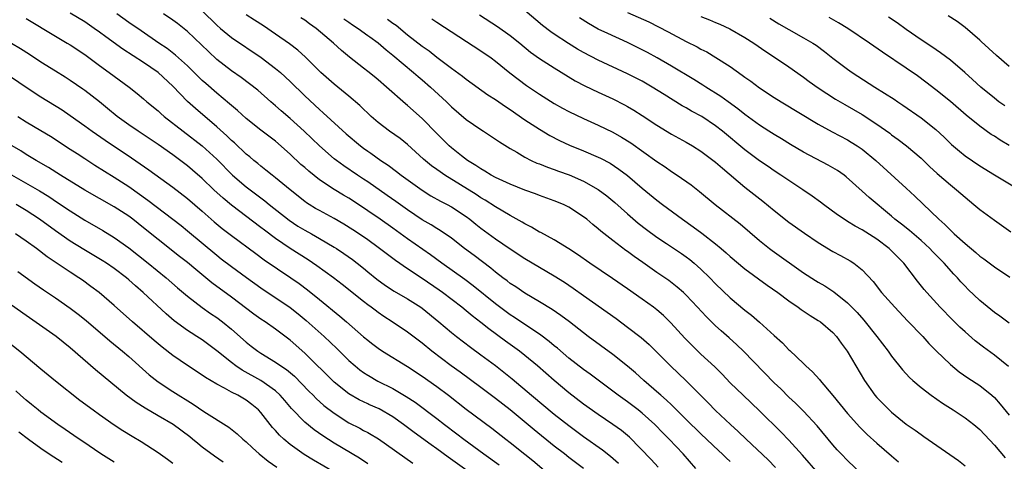
# Model space of a CAD drawing. Units: inches. Extents: x 2631000 to 2634000, y 1464000 to 1467000.
# Drawn here: x 2631278 to 2631412, y 1464572 to 1464632 of the extents above; entities that cross this region are included whole.
import ezdxf

# ---------------------------------------------------------------- set-up
doc = ezdxf.new("R2010")
doc.units = ezdxf.units.IN
doc.header["$MEASUREMENT"] = 0
doc.layers.add('LD26311464_2ft', color=202, linetype='Continuous')

msp = doc.modelspace()

# ---------------------------------------------------------------- linework, layer by layer
at = {"layer": 'LD26311464_2ft'}
for points, elevation in [([(2631303, 1464633.4), (2631305, 1464631.43), (2631305.49, 1464631), (2631307, 1464629.76), (2631311.04, 1464627.04), (2631313, 1464625.55), (2631313.67, 1464625), (2631315, 1464623.78), (2631317, 1464621.82), (2631319, 1464619.95), (2631319.51, 1464619.51), (2631322.65, 1464616.65), (2631324.58, 1464615), (2631325, 1464614.68), (2631325.58, 1464614.28), (2631325.99, 1464613.99), (2631327.35, 1464613), (2631328.34, 1464612.34), (2631329.49, 1464611.49), (2631330.11, 1464611), (2631333, 1464608.93), (2631334.19, 1464608.19), (2631335.47, 1464607.47), (2631336.39, 1464607), (2631337, 1464606.66), (2631339, 1464605.35), (2631339.47, 1464605), (2631340.31, 1464604.31), (2631341, 1464603.79), (2631343, 1464602.34), (2631345, 1464600.96), (2631347, 1464599.62), (2631351, 1464597.26), (2631352.39, 1464596.39), (2631353.59, 1464595.59), (2631355, 1464594.61), (2631359.44, 1464591.44), (2631361, 1464590.29), (2631362.85, 1464588.85), (2631363.92, 1464587.92), (2631365, 1464586.88), (2631366.83, 1464585), (2631369, 1464582.95), (2631371.98, 1464579.98), (2631373, 1464578.91), (2631375.04, 1464577), (2631376.08, 1464576.08), (2631377.17, 1464575), (2631380.18, 1464572.18), (2631381.15, 1464571.15)], 11248), ([(2631412.91, 1464584.91), (2631411, 1464586.48), (2631409.54, 1464587.54), (2631408.4, 1464588.4), (2631407, 1464589.62), (2631406.28, 1464590.28), (2631405.28, 1464591.28), (2631403.62, 1464593), (2631401.8, 1464595), (2631401.43, 1464595.43), (2631400.54, 1464596.54), (2631398.64, 1464599), (2631397.82, 1464599.82), (2631397, 1464600.68), (2631396.67, 1464601), (2631395, 1464602.26), (2631393, 1464603.53), (2631392.03, 1464604.03), (2631391, 1464604.69), (2631390.8, 1464604.8), (2631389.61, 1464605.61), (2631387.71, 1464607), (2631387.31, 1464607.31), (2631386.15, 1464608.15), (2631384.9, 1464609), (2631383, 1464610.25), (2631381.91, 1464611), (2631381, 1464611.59), (2631380.17, 1464612.17), (2631379, 1464612.96), (2631377, 1464614.43), (2631373.93, 1464617), (2631373, 1464617.73), (2631371.1, 1464619), (2631369.73, 1464619.73), (2631369, 1464620.16), (2631368.45, 1464620.45), (2631365.97, 1464621.97), (2631364.37, 1464623), (2631363, 1464623.8), (2631361, 1464624.83), (2631357, 1464626.68), (2631355, 1464627.72), (2631354.19, 1464628.19), (2631352.94, 1464628.94), (2631351, 1464630.2), (2631350.52, 1464630.52), (2631349.41, 1464631.41), (2631347, 1464633.42)], 11234), ([(2631279, 1464632.34), (2631283, 1464629.94), (2631284.61, 1464629), (2631285, 1464628.76), (2631287, 1464627.43), (2631289, 1464625.96), (2631290.32, 1464625), (2631291, 1464624.49), (2631293.06, 1464623), (2631294.14, 1464622.14), (2631295, 1464621.42), (2631295.46, 1464621), (2631297, 1464619.75), (2631297.38, 1464619.38), (2631297.83, 1464619), (2631303, 1464615), (2631305, 1464613.16), (2631307.14, 1464611), (2631309, 1464609.4), (2631309.52, 1464609), (2631311.52, 1464607.52), (2631312.13, 1464607), (2631314.85, 1464604.85), (2631316.06, 1464604.06), (2631317, 1464603.49), (2631317.91, 1464603), (2631319, 1464602.38), (2631321, 1464601.2), (2631321.32, 1464601), (2631322.32, 1464600.32), (2631323.48, 1464599.48), (2631324.13, 1464599), (2631325, 1464598.31), (2631325.58, 1464597.84), (2631326.83, 1464596.83), (2631327.98, 1464595.98), (2631329.18, 1464595.18), (2631331, 1464594.13), (2631332.79, 1464593), (2631333, 1464592.85), (2631335.28, 1464591), (2631337, 1464589.54), (2631337.68, 1464589), (2631339.57, 1464587.57), (2631341, 1464586.53), (2631343, 1464585.04), (2631344.14, 1464584.14), (2631345.24, 1464583.24), (2631347.88, 1464581), (2631351, 1464578.42), (2631353, 1464576.86), (2631355, 1464575.39), (2631357.57, 1464573.57), (2631358.69, 1464572.69), (2631359.75, 1464571.75)], 11256), ([(2631365.18, 1464571.18), (2631364.22, 1464572.22), (2631361.27, 1464575.27), (2631360.19, 1464576.19), (2631359, 1464577.03), (2631357, 1464578.36), (2631355, 1464579.8), (2631353, 1464581.35), (2631351.01, 1464583.01), (2631348.71, 1464585), (2631347, 1464586.42), (2631346.27, 1464587), (2631344.37, 1464588.37), (2631342.06, 1464590.06), (2631341, 1464590.93), (2631339.82, 1464591.82), (2631339, 1464592.51), (2631338.39, 1464593), (2631335.75, 1464595), (2631335.31, 1464595.31), (2631333, 1464596.92), (2631331, 1464598.23), (2631329.36, 1464599.36), (2631327, 1464601.15), (2631325.58, 1464602.16), (2631325, 1464602.58), (2631323.55, 1464603.55), (2631322.33, 1464604.33), (2631321, 1464605.1), (2631319, 1464606.17), (2631318.47, 1464606.47), (2631317.59, 1464607), (2631317.23, 1464607.23), (2631317, 1464607.39), (2631315, 1464608.98), (2631313, 1464610.64), (2631312.53, 1464611), (2631311.69, 1464611.69), (2631311, 1464612.21), (2631310.58, 1464612.58), (2631310.04, 1464613), (2631309.48, 1464613.48), (2631309, 1464613.86), (2631307.39, 1464615.39), (2631307, 1464615.73), (2631306.37, 1464616.37), (2631305, 1464617.6), (2631302.07, 1464620.07), (2631301.02, 1464621.02), (2631299, 1464623.12), (2631296.98, 1464625), (2631295, 1464626.35), (2631292.18, 1464628.18), (2631289.85, 1464629.85), (2631289, 1464630.5), (2631288.29, 1464631), (2631287, 1464631.89), (2631285, 1464633.09)], 11254), ([(2631370.32, 1464571), (2631368.56, 1464573), (2631366.65, 1464575), (2631365.83, 1464575.83), (2631364.71, 1464577), (2631363, 1464578.57), (2631362.46, 1464579), (2631361, 1464580.11), (2631359.73, 1464581), (2631359, 1464581.56), (2631355.88, 1464583.88), (2631355, 1464584.5), (2631353, 1464586.06), (2631351.42, 1464587.42), (2631351, 1464587.74), (2631350.32, 1464588.32), (2631349.18, 1464589.18), (2631345.6, 1464591.6), (2631345, 1464591.98), (2631343, 1464593.46), (2631339.93, 1464595.93), (2631338.79, 1464596.79), (2631335.69, 1464599), (2631334.14, 1464600.14), (2631331, 1464602.3), (2631329, 1464603.75), (2631327.25, 1464605), (2631325.58, 1464606.15), (2631325, 1464606.55), (2631323, 1464607.86), (2631322.28, 1464608.28), (2631321, 1464609.06), (2631319, 1464610.37), (2631317.53, 1464611.53), (2631317, 1464612.02), (2631316.47, 1464612.47), (2631315, 1464613.88), (2631313, 1464615.61), (2631311, 1464617.12), (2631309, 1464618.73), (2631307.82, 1464619.82), (2631307, 1464620.49), (2631306.73, 1464620.73), (2631305, 1464622.15), (2631303.48, 1464623.48), (2631303, 1464623.91), (2631301, 1464625.9), (2631299.37, 1464627.37), (2631298.24, 1464628.24), (2631297.1, 1464629), (2631294.67, 1464630.67), (2631293, 1464631.81), (2631291.35, 1464633)], 11252), ([(2631375, 1464571.99), (2631374.45, 1464572.45), (2631373.9, 1464573), (2631373.42, 1464573.42), (2631371, 1464575.72), (2631369, 1464577.69), (2631367.35, 1464579.35), (2631367, 1464579.67), (2631366.32, 1464580.32), (2631365.52, 1464581), (2631365.25, 1464581.25), (2631363.23, 1464583), (2631362.07, 1464584.07), (2631360.98, 1464584.98), (2631359, 1464586.54), (2631355.64, 1464589), (2631353.07, 1464591), (2631351.89, 1464591.89), (2631350.7, 1464592.7), (2631349, 1464593.75), (2631347, 1464594.93), (2631345.76, 1464595.76), (2631345, 1464596.25), (2631344.58, 1464596.58), (2631344.01, 1464597), (2631343, 1464597.78), (2631342.34, 1464598.34), (2631340.06, 1464600.06), (2631338.78, 1464601), (2631337, 1464602.39), (2631335.46, 1464603.46), (2631335, 1464603.72), (2631334.22, 1464604.22), (2631333, 1464604.9), (2631331, 1464606.25), (2631329.41, 1464607.41), (2631328.24, 1464608.24), (2631325.58, 1464610.07), (2631325, 1464610.47), (2631324.19, 1464611), (2631322.29, 1464612.29), (2631321.3, 1464613), (2631321, 1464613.24), (2631319, 1464614.98), (2631316.91, 1464617), (2631315, 1464618.74), (2631313.77, 1464619.77), (2631313, 1464620.45), (2631312.34, 1464621), (2631310.57, 1464622.57), (2631309.46, 1464623.46), (2631308.32, 1464624.32), (2631307, 1464625.22), (2631305, 1464626.78), (2631303.85, 1464627.85), (2631301, 1464630.58), (2631299.65, 1464631.65), (2631299, 1464632.13), (2631297.72, 1464633)], 11250), ([(2631387, 1464570.38), (2631384.84, 1464572.84), (2631383, 1464574.87), (2631381.95, 1464575.95), (2631379, 1464578.87), (2631376.74, 1464581), (2631375, 1464582.71), (2631373.89, 1464583.89), (2631372.89, 1464584.89), (2631371, 1464586.61), (2631369.78, 1464587.78), (2631368.8, 1464588.8), (2631366.89, 1464590.89), (2631365.88, 1464591.88), (2631365, 1464592.62), (2631364.51, 1464593), (2631363, 1464594.11), (2631361, 1464595.52), (2631358.93, 1464596.93), (2631355.84, 1464599), (2631354.17, 1464600.17), (2631352.97, 1464600.97), (2631351, 1464602.18), (2631349.16, 1464603.16), (2631349, 1464603.23), (2631347.9, 1464603.9), (2631347, 1464604.35), (2631346.61, 1464604.61), (2631345, 1464605.49), (2631343, 1464606.66), (2631341.58, 1464607.58), (2631341, 1464607.9), (2631340.34, 1464608.34), (2631336.07, 1464611), (2631335.43, 1464611.43), (2631335, 1464611.76), (2631334.27, 1464612.27), (2631333.18, 1464613.18), (2631331, 1464615.16), (2631329.98, 1464615.98), (2631328.56, 1464617), (2631327, 1464618.17), (2631326.04, 1464619), (2631325.58, 1464619.43), (2631325, 1464619.99), (2631324.49, 1464620.49), (2631323, 1464621.77), (2631321, 1464623.39), (2631319.17, 1464625), (2631317.07, 1464627.07), (2631316.03, 1464628.03), (2631314.89, 1464628.89), (2631313, 1464630.22), (2631311.35, 1464631.35), (2631310.14, 1464632.14), (2631309, 1464632.83)], 11246), ([(2631395, 1464568.31), (2631391, 1464572.1), (2631390.12, 1464573), (2631389.58, 1464573.58), (2631389, 1464574.23), (2631386.83, 1464576.83), (2631385, 1464578.81), (2631383.91, 1464579.91), (2631383, 1464580.75), (2631381.87, 1464581.87), (2631381, 1464582.7), (2631376.81, 1464587), (2631375.89, 1464587.89), (2631374.83, 1464588.83), (2631373.76, 1464589.76), (2631373, 1464590.46), (2631371.72, 1464591.71), (2631370.55, 1464593), (2631369, 1464594.64), (2631368.61, 1464595), (2631367.75, 1464595.75), (2631366.62, 1464596.62), (2631365, 1464597.72), (2631363.07, 1464599.07), (2631361.89, 1464599.89), (2631361, 1464600.57), (2631360.74, 1464600.74), (2631359, 1464602.08), (2631357.36, 1464603.36), (2631357, 1464603.69), (2631356.27, 1464604.27), (2631355.42, 1464605), (2631355, 1464605.33), (2631353, 1464606.65), (2631352.28, 1464607), (2631351, 1464607.51), (2631349, 1464608.22), (2631348.45, 1464608.45), (2631347, 1464608.96), (2631345, 1464609.75), (2631343, 1464610.68), (2631342.41, 1464611), (2631341.55, 1464611.55), (2631341, 1464611.84), (2631340.32, 1464612.32), (2631339.19, 1464613), (2631338.35, 1464613.65), (2631337, 1464614.72), (2631336.68, 1464615), (2631335, 1464616.66), (2631333, 1464618.72), (2631331, 1464620.49), (2631330.71, 1464620.71), (2631328.15, 1464623), (2631327, 1464623.97), (2631326.43, 1464624.43), (2631325.58, 1464625.12), (2631325, 1464625.59), (2631323.09, 1464627.09), (2631321.99, 1464627.99), (2631320.89, 1464629), (2631318.52, 1464631), (2631317.62, 1464631.62), (2631317, 1464632.11), (2631316.45, 1464632.45)], 11244), ([(2631322.31, 1464632.31), (2631323, 1464631.83), (2631323.5, 1464631.5), (2631324.28, 1464631), (2631325.58, 1464630.05), (2631325.85, 1464629.85), (2631327, 1464629.03), (2631328.07, 1464628.07), (2631329, 1464627.34), (2631331.83, 1464625), (2631332.45, 1464624.45), (2631333, 1464623.98), (2631334.13, 1464623), (2631336.29, 1464621), (2631337, 1464620.3), (2631339, 1464618.58), (2631341, 1464617.22), (2631341.35, 1464617), (2631343, 1464615.92), (2631343.54, 1464615.54), (2631345, 1464614.62), (2631345.89, 1464614.11), (2631347, 1464613.43), (2631347.85, 1464613), (2631348.64, 1464612.64), (2631349, 1464612.52), (2631350.08, 1464612.08), (2631351, 1464611.77), (2631351.56, 1464611.56), (2631353.04, 1464611.04), (2631355, 1464610.19), (2631357, 1464609.04), (2631358.17, 1464608.17), (2631359, 1464607.5), (2631359.27, 1464607.27), (2631361, 1464605.72), (2631362.45, 1464604.45), (2631363.58, 1464603.58), (2631365, 1464602.54), (2631366.32, 1464601.68), (2631368.34, 1464600.34), (2631369, 1464599.88), (2631369.5, 1464599.5), (2631370.09, 1464599), (2631371, 1464598.19), (2631372.22, 1464597), (2631373, 1464596.2), (2631375, 1464594.27), (2631377, 1464592.61), (2631377.91, 1464591.91), (2631379, 1464590.95), (2631381, 1464589.12), (2631382.13, 1464588.13), (2631383, 1464587.2), (2631383.11, 1464587.11), (2631385, 1464585.31), (2631385.3, 1464585), (2631386.2, 1464584.2), (2631387.14, 1464583.14), (2631387.24, 1464583), (2631388.98, 1464580.98), (2631391, 1464578.52), (2631392.66, 1464576.66), (2631393.67, 1464575.67), (2631395, 1464574.46), (2631397, 1464572.72), (2631397.94, 1464571.94)], 11242), ([(2631328.27, 1464632.27), (2631329, 1464631.72), (2631329.43, 1464631.43), (2631331, 1464630.14), (2631333, 1464628.59), (2631333.94, 1464627.94), (2631335, 1464627.08), (2631337, 1464625.56), (2631338.48, 1464624.48), (2631339, 1464624.06), (2631341.95, 1464621.95), (2631343, 1464621.29), (2631344.35, 1464620.35), (2631345, 1464619.94), (2631347, 1464618.56), (2631349, 1464617.25), (2631350.41, 1464616.41), (2631351.73, 1464615.73), (2631353.1, 1464615.1), (2631355, 1464614.33), (2631357, 1464613.46), (2631357.31, 1464613.31), (2631358.61, 1464612.61), (2631359.82, 1464611.82), (2631361, 1464610.93), (2631363, 1464609.22), (2631365, 1464607.58), (2631365.76, 1464607), (2631368.47, 1464605), (2631369.96, 1464603.96), (2631371.11, 1464603.11), (2631373, 1464601.63), (2631373.76, 1464601), (2631374.43, 1464600.43), (2631375, 1464599.91), (2631377, 1464598.23), (2631380.01, 1464596.01), (2631381.47, 1464595), (2631383, 1464593.85), (2631384.24, 1464593), (2631384.67, 1464592.67), (2631385.87, 1464591.87), (2631387, 1464591.2), (2631387.28, 1464591), (2631389, 1464589.53), (2631389.48, 1464589), (2631390.1, 1464588.1), (2631390.94, 1464587), (2631393.29, 1464583), (2631394.72, 1464581), (2631395, 1464580.68), (2631396.65, 1464579), (2631397, 1464578.68), (2631399, 1464577.04), (2631400.22, 1464576.22), (2631401, 1464575.64), (2631401.39, 1464575.39), (2631404.94, 1464572.94), (2631406.09, 1464572.09), (2631407, 1464571.38)], 11240), ([(2631334.32, 1464632.32), (2631335, 1464631.85), (2631341, 1464627.96), (2631342.39, 1464627), (2631343, 1464626.55), (2631344.95, 1464624.95), (2631346.06, 1464624.06), (2631347.21, 1464623.21), (2631349, 1464622.02), (2631351, 1464620.78), (2631352.14, 1464620.14), (2631353, 1464619.67), (2631355, 1464618.7), (2631357, 1464617.8), (2631359, 1464616.84), (2631360.18, 1464616.18), (2631361.42, 1464615.42), (2631365, 1464612.88), (2631366.12, 1464612.12), (2631367, 1464611.5), (2631367.77, 1464611), (2631369.66, 1464609.66), (2631370.79, 1464608.79), (2631372.93, 1464607), (2631376.34, 1464604.34), (2631379, 1464602.08), (2631380.36, 1464601), (2631380.72, 1464600.72), (2631385, 1464597.7), (2631386.63, 1464596.63), (2631387, 1464596.4), (2631387.89, 1464595.89), (2631389.11, 1464595.11), (2631391, 1464593.61), (2631392.28, 1464592.28), (2631393.21, 1464591.21), (2631394.97, 1464589), (2631396.53, 1464587), (2631397, 1464586.33), (2631398.48, 1464584.48), (2631399.43, 1464583.43), (2631399.9, 1464583), (2631401, 1464582.05), (2631402.38, 1464581), (2631403.92, 1464579.92), (2631405.37, 1464579), (2631407, 1464577.92), (2631408.2, 1464577), (2631409, 1464576.34), (2631411, 1464574.18), (2631412.49, 1464572.49)], 11238), ([(2631340.83, 1464632.83), (2631343.27, 1464631.27), (2631345, 1464630.04), (2631346.3, 1464629), (2631347.78, 1464627.78), (2631349, 1464626.89), (2631351, 1464625.61), (2631353.86, 1464623.86), (2631355.17, 1464623.17), (2631357, 1464622.3), (2631359, 1464621.39), (2631360.59, 1464620.59), (2631361, 1464620.35), (2631361.85, 1464619.85), (2631363, 1464619.11), (2631365, 1464617.79), (2631367, 1464616.6), (2631369, 1464615.49), (2631369.83, 1464615), (2631371, 1464614.28), (2631373, 1464612.78), (2631373.93, 1464611.93), (2631377, 1464609.38), (2631379.45, 1464607.45), (2631381, 1464606.17), (2631383, 1464604.6), (2631385.11, 1464603.11), (2631387, 1464601.82), (2631389, 1464600.58), (2631390.04, 1464600.04), (2631391.33, 1464599.33), (2631391.84, 1464599), (2631393, 1464598.09), (2631394.48, 1464596.48), (2631395.63, 1464595), (2631397.41, 1464593), (2631399.16, 1464591.16), (2631401.24, 1464589), (2631402.07, 1464588.07), (2631403.07, 1464587.07), (2631405, 1464585.19), (2631406.2, 1464584.2), (2631407.38, 1464583.38), (2631409, 1464582.32), (2631410.65, 1464581), (2631411, 1464580.69), (2631411.8, 1464579.8), (2631413, 1464578.27)], 11236), ([(2631413, 1464590.84), (2631411.77, 1464591.77), (2631411, 1464592.3), (2631409, 1464593.91), (2631407.43, 1464595.43), (2631407, 1464595.86), (2631406.45, 1464596.45), (2631405.97, 1464597), (2631405.49, 1464597.49), (2631404.15, 1464599), (2631402.59, 1464600.59), (2631402.21, 1464601), (2631401, 1464602.1), (2631399.44, 1464603.44), (2631398.33, 1464604.33), (2631397.45, 1464605), (2631397, 1464605.39), (2631393.94, 1464607.94), (2631393, 1464608.8), (2631390.79, 1464610.79), (2631390.51, 1464611), (2631389.61, 1464611.61), (2631388.36, 1464612.36), (2631385, 1464614.13), (2631383.19, 1464615.19), (2631381.96, 1464615.96), (2631381, 1464616.52), (2631380.24, 1464617), (2631379, 1464617.79), (2631377, 1464619.26), (2631376.05, 1464620.05), (2631374.69, 1464621), (2631373.72, 1464621.72), (2631371.65, 1464623), (2631371.26, 1464623.26), (2631370.04, 1464624.04), (2631367, 1464625.86), (2631365.01, 1464627.01), (2631363.72, 1464627.73), (2631363, 1464628.1), (2631361, 1464629.07), (2631358.29, 1464630.29), (2631357, 1464630.91), (2631355.65, 1464631.65), (2631354.43, 1464632.43)], 11232), ([(2631361, 1464633.17), (2631363.88, 1464631.88), (2631365.23, 1464631.23), (2631366.55, 1464630.55), (2631369, 1464629.23), (2631370.47, 1464628.47), (2631371, 1464628.18), (2631371.79, 1464627.79), (2631373.05, 1464627.05), (2631375, 1464625.79), (2631376.64, 1464624.64), (2631377, 1464624.37), (2631377.8, 1464623.8), (2631379, 1464622.92), (2631381, 1464621.59), (2631381.94, 1464621), (2631387, 1464617.93), (2631388.89, 1464616.89), (2631391, 1464615.79), (2631391.5, 1464615.5), (2631392.28, 1464615), (2631393, 1464614.52), (2631394.86, 1464613), (2631399, 1464609.22), (2631400.15, 1464608.15), (2631403.41, 1464605), (2631404.26, 1464604.26), (2631405, 1464603.5), (2631405.27, 1464603.27), (2631405.53, 1464603), (2631407, 1464601.67), (2631408.47, 1464600.46), (2631409, 1464599.97), (2631409.57, 1464599.57), (2631411, 1464598.48), (2631413.11, 1464597.11)], 11230), ([(2631371, 1464632.63), (2631372.17, 1464632.17), (2631373, 1464631.81), (2631373.57, 1464631.57), (2631374.95, 1464630.95), (2631377, 1464629.78), (2631378.21, 1464629), (2631379.86, 1464627.86), (2631381.18, 1464627), (2631383, 1464625.76), (2631385, 1464624.34), (2631385.77, 1464623.77), (2631387, 1464622.89), (2631389.36, 1464621.36), (2631390.62, 1464620.62), (2631393, 1464619.26), (2631395, 1464617.96), (2631396.73, 1464616.73), (2631397, 1464616.51), (2631397.87, 1464615.87), (2631399.02, 1464615), (2631401, 1464613.31), (2631402.18, 1464612.18), (2631403.22, 1464611.22), (2631405, 1464609.68), (2631405.86, 1464609), (2631407, 1464607.98), (2631408.21, 1464607), (2631409, 1464606.33), (2631411, 1464604.86), (2631413.26, 1464603.26)], 11228), ([(2631380.39, 1464632.39), (2631381.63, 1464631.63), (2631383, 1464630.84), (2631385, 1464629.72), (2631386.24, 1464629), (2631386.7, 1464628.7), (2631387.85, 1464627.85), (2631389, 1464626.95), (2631391, 1464625.44), (2631391.62, 1464625), (2631394.71, 1464623), (2631397.34, 1464621.34), (2631397.82, 1464621), (2631398.54, 1464620.54), (2631401, 1464618.79), (2631403, 1464617.24), (2631404.17, 1464616.17), (2631405.18, 1464615.18), (2631406.25, 1464614.25), (2631407, 1464613.64), (2631409, 1464612.26), (2631411.02, 1464611.02), (2631414.45, 1464609)], 11226), ([(2631413, 1464615.05), (2631411.78, 1464615.78), (2631411, 1464616.29), (2631410.56, 1464616.56), (2631409, 1464617.68), (2631407.18, 1464619.18), (2631405, 1464621.04), (2631403, 1464622.63), (2631401.67, 1464623.67), (2631400.53, 1464624.53), (2631399, 1464625.6), (2631395.75, 1464627.75), (2631394, 1464629), (2631391.04, 1464631), (2631389.76, 1464631.76), (2631388.48, 1464632.48)], 11224), ([(2631412.43, 1464620.43), (2631411.63, 1464621), (2631411, 1464621.48), (2631409.15, 1464623), (2631408.04, 1464624.04), (2631406.98, 1464624.98), (2631405, 1464626.67), (2631403.68, 1464627.68), (2631402.49, 1464628.49), (2631401, 1464629.46), (2631399, 1464630.83), (2631397.74, 1464631.74), (2631396.55, 1464632.55)], 11222), ([(2631413, 1464625.81), (2631411.3, 1464627.3), (2631409.2, 1464629.2), (2631409, 1464629.4), (2631407, 1464631.12), (2631405.93, 1464631.93), (2631404.72, 1464632.72)], 11220), ([(2631354.97, 1464571), (2631353, 1464572.52), (2631352.41, 1464573), (2631351, 1464574.07), (2631348.28, 1464576.28), (2631345, 1464578.99), (2631343, 1464580.57), (2631341, 1464582.07), (2631338.16, 1464584.16), (2631336.96, 1464585), (2631334.33, 1464587), (2631333, 1464588.08), (2631331, 1464589.58), (2631328.91, 1464591), (2631327.75, 1464591.75), (2631327, 1464592.27), (2631326.58, 1464592.58), (2631326.04, 1464593), (2631325.58, 1464593.34), (2631325, 1464593.78), (2631322.09, 1464596.09), (2631320.89, 1464597), (2631318.64, 1464598.64), (2631317.44, 1464599.44), (2631315, 1464601.01), (2631313, 1464602.35), (2631311.48, 1464603.48), (2631311, 1464603.87), (2631307, 1464606.9), (2631305.85, 1464607.85), (2631304.6, 1464609), (2631303, 1464610.55), (2631301.7, 1464611.7), (2631301, 1464612.29), (2631299, 1464613.77), (2631297, 1464615.19), (2631295.92, 1464615.92), (2631294.26, 1464617), (2631293, 1464617.85), (2631291.39, 1464619), (2631290.1, 1464620.1), (2631289, 1464620.98), (2631287, 1464622.53), (2631286.73, 1464622.73), (2631285, 1464623.91), (2631284.34, 1464624.34), (2631283, 1464625.16), (2631281, 1464626.42), (2631279.45, 1464627.45), (2631278.23, 1464628.23), (2631277, 1464628.96)], 11258), ([(2631277, 1464624.35), (2631278.99, 1464622.99), (2631281, 1464621.67), (2631283.89, 1464619.89), (2631285, 1464619.15), (2631287, 1464617.73), (2631288, 1464617), (2631289.76, 1464615.76), (2631293.37, 1464613.37), (2631294.56, 1464612.56), (2631295.73, 1464611.73), (2631299, 1464609.36), (2631301, 1464607.82), (2631303, 1464606.11), (2631304.65, 1464604.65), (2631305.74, 1464603.74), (2631307, 1464602.75), (2631310.3, 1464600.3), (2631311.46, 1464599.46), (2631315.09, 1464597), (2631316.22, 1464596.22), (2631317.37, 1464595.37), (2631319, 1464594.06), (2631321.78, 1464591.78), (2631322.68, 1464591), (2631325, 1464588.97), (2631325.58, 1464588.5), (2631326.1, 1464588.1), (2631327, 1464587.4), (2631327.6, 1464587), (2631331, 1464584.91), (2631333, 1464583.61), (2631335, 1464582.19), (2631336.58, 1464581), (2631339, 1464579.12), (2631342.49, 1464576.49), (2631344.4, 1464575), (2631345, 1464574.55), (2631346.99, 1464572.99), (2631348.1, 1464572.1), (2631350.25, 1464570.25)], 11260), ([(2631277.85, 1464619), (2631279, 1464618.28), (2631281, 1464617.09), (2631282.3, 1464616.3), (2631285, 1464614.56), (2631285.94, 1464613.94), (2631287, 1464613.26), (2631288.37, 1464612.37), (2631291, 1464610.74), (2631293, 1464609.47), (2631295.61, 1464607.61), (2631300.12, 1464604.12), (2631301, 1464603.42), (2631305, 1464600.09), (2631305.61, 1464599.61), (2631307, 1464598.55), (2631309.05, 1464597.05), (2631311, 1464595.66), (2631315, 1464592.97), (2631316.1, 1464592.1), (2631317.19, 1464591.19), (2631319.62, 1464589), (2631321.36, 1464587.36), (2631323, 1464585.74), (2631323.85, 1464585), (2631324.48, 1464584.48), (2631325, 1464584.1), (2631325.58, 1464583.72), (2631325.67, 1464583.67), (2631326.93, 1464582.93), (2631329, 1464581.9), (2631330.83, 1464580.83), (2631332.04, 1464580.04), (2631335, 1464577.84), (2631336.05, 1464577), (2631337.73, 1464575.73), (2631338.66, 1464575), (2631341.4, 1464573), (2631343.51, 1464571.51)], 11262), ([(2631342.39, 1464568.38), (2631336.54, 1464572.54), (2631335, 1464573.69), (2631334.22, 1464574.22), (2631331.9, 1464575.9), (2631330.45, 1464577), (2631329, 1464578.04), (2631327.13, 1464579.13), (2631325.73, 1464579.73), (2631325.58, 1464579.81), (2631324.39, 1464580.39), (2631323, 1464581.2), (2631321, 1464582.8), (2631317, 1464586.73), (2631315, 1464588.5), (2631313, 1464589.99), (2631311.57, 1464591), (2631311, 1464591.38), (2631310.06, 1464592.06), (2631307, 1464594.36), (2631304.32, 1464596.32), (2631302.12, 1464598.12), (2631301, 1464599.08), (2631299.93, 1464599.93), (2631297, 1464602.21), (2631295, 1464603.84), (2631293.53, 1464605), (2631293, 1464605.39), (2631291, 1464606.69), (2631287, 1464608.97), (2631283.68, 1464611), (2631282.04, 1464612.04), (2631280.36, 1464613), (2631279, 1464613.83), (2631278.29, 1464614.29), (2631277.11, 1464615)], 11264), ([(2631277, 1464611.04), (2631280.84, 1464608.84), (2631282.08, 1464608.08), (2631283.29, 1464607.29), (2631285, 1464606.12), (2631287, 1464604.86), (2631289.44, 1464603.44), (2631291, 1464602.49), (2631293, 1464601.07), (2631295.62, 1464599), (2631298.11, 1464597), (2631299.65, 1464595.65), (2631301, 1464594.49), (2631302.98, 1464592.98), (2631304.15, 1464592.15), (2631305, 1464591.58), (2631305.76, 1464591), (2631307, 1464589.99), (2631309, 1464588.23), (2631309.69, 1464587.69), (2631310.6, 1464587), (2631311, 1464586.74), (2631313, 1464585.53), (2631313.73, 1464585), (2631314.49, 1464584.49), (2631315.58, 1464583.58), (2631317.55, 1464581.55), (2631318.11, 1464581), (2631318.54, 1464580.54), (2631319.6, 1464579.6), (2631321, 1464578.54), (2631323, 1464577.26), (2631324.49, 1464576.49), (2631325, 1464576.2), (2631325.58, 1464575.91), (2631325.8, 1464575.8), (2631327.05, 1464575.05), (2631331.74, 1464571.74)], 11266), ([(2631325.58, 1464571.66), (2631324.43, 1464572.43), (2631321, 1464574.47), (2631319.46, 1464575.46), (2631318.28, 1464576.28), (2631317, 1464577.31), (2631315.18, 1464579.18), (2631314.28, 1464580.28), (2631313.65, 1464581), (2631313, 1464581.59), (2631311, 1464582.99), (2631308.43, 1464584.43), (2631307.61, 1464585), (2631307, 1464585.46), (2631305, 1464587.07), (2631303, 1464588.54), (2631302.29, 1464589), (2631301.49, 1464589.49), (2631301, 1464589.82), (2631299.16, 1464591.16), (2631298.08, 1464592.08), (2631294.96, 1464595), (2631293.9, 1464595.9), (2631293, 1464596.71), (2631292.66, 1464597), (2631291, 1464598.26), (2631289.94, 1464599), (2631289.37, 1464599.37), (2631286.86, 1464600.86), (2631285, 1464602.02), (2631283, 1464603.41), (2631280.81, 1464605), (2631279, 1464606.17), (2631277.62, 1464607)], 11268), ([(2631321, 1464570.5), (2631318.16, 1464572.16), (2631316.92, 1464572.92), (2631315, 1464574.3), (2631314.15, 1464575), (2631313.55, 1464575.55), (2631313, 1464576.18), (2631312.6, 1464576.6), (2631311, 1464578.67), (2631310.7, 1464579), (2631309.76, 1464579.76), (2631309, 1464580.32), (2631307.84, 1464581), (2631307, 1464581.43), (2631306.03, 1464581.97), (2631305, 1464582.49), (2631303.43, 1464583.43), (2631303, 1464583.74), (2631301, 1464585.04), (2631299, 1464586.41), (2631297.54, 1464587.54), (2631296.45, 1464588.45), (2631293.49, 1464591), (2631291, 1464593.23), (2631288.94, 1464595), (2631287.84, 1464595.84), (2631286.67, 1464596.67), (2631286.18, 1464597), (2631285, 1464597.76), (2631281.88, 1464599.88), (2631280.42, 1464601), (2631279, 1464602.02), (2631277.57, 1464603)], 11270), ([(2631277.88, 1464597.88), (2631280.2, 1464596.2), (2631281.37, 1464595.37), (2631283, 1464594.27), (2631285, 1464592.87), (2631286.07, 1464592.07), (2631287.18, 1464591.18), (2631290.41, 1464588.41), (2631292.14, 1464587), (2631293, 1464586.26), (2631295.77, 1464583.77), (2631297, 1464582.82), (2631299, 1464581.52), (2631301.77, 1464579.77), (2631303.22, 1464578.78), (2631306.65, 1464576.65), (2631307.76, 1464575.76), (2631308.55, 1464575), (2631309, 1464574.63), (2631309.84, 1464573.84), (2631310.79, 1464573), (2631312.01, 1464572.01), (2631313.18, 1464571.18)], 11272), ([(2631305.86, 1464571.86), (2631304.69, 1464572.69), (2631303, 1464573.93), (2631302.4, 1464574.4), (2631301.7, 1464575), (2631301.31, 1464575.31), (2631299.03, 1464577), (2631297, 1464578.2), (2631295.22, 1464579.22), (2631293.99, 1464579.99), (2631292.64, 1464581), (2631288.47, 1464584.47), (2631285, 1464587.46), (2631283.08, 1464589), (2631279, 1464591.86), (2631277, 1464593.28)], 11274), ([(2631276.39, 1464588.39), (2631278.14, 1464587), (2631281, 1464584.61), (2631283, 1464582.97), (2631286.34, 1464580.34), (2631288.13, 1464579), (2631289, 1464578.37), (2631291, 1464576.97), (2631292.2, 1464576.2), (2631293.44, 1464575.43), (2631294.7, 1464574.7), (2631297, 1464573.19), (2631298.29, 1464572.29), (2631299, 1464571.75)], 11276), ([(2631291, 1464571.88), (2631289.19, 1464573), (2631286.71, 1464574.71), (2631286.25, 1464575), (2631285.52, 1464575.52), (2631284.33, 1464576.33), (2631283.31, 1464577), (2631281, 1464578.71), (2631280.62, 1464579), (2631279.75, 1464579.75), (2631279, 1464580.35), (2631278.25, 1464581), (2631277.6, 1464581.6)], 11278), ([(2631278, 1464576), (2631279.32, 1464575), (2631281, 1464573.79), (2631282.16, 1464573), (2631283.89, 1464571.89)], 11280)]:
    msp.add_lwpolyline(points, dxfattribs=dict(at, elevation=elevation))

doc.saveas('drawing.dxf')
